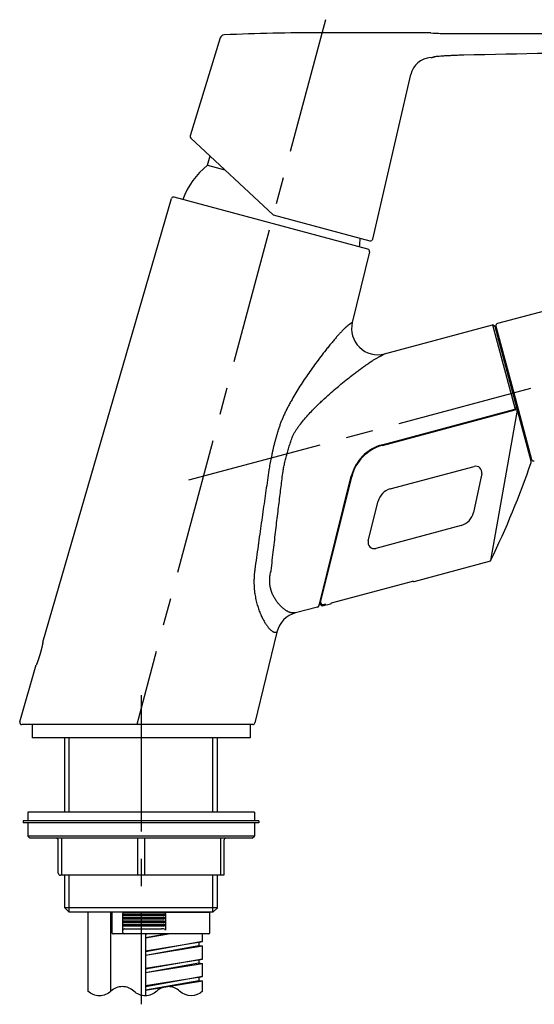
# Model space of a CAD drawing. Extents: x -1050 to 1050, y -742 to 742.
# Drawn here: x -796 to -678, y -81 to 144 of the extents above; entities that cross this region are included whole.
import ezdxf

# ---------------------------------------------------------------- set-up
doc = ezdxf.new("R2010")
doc.units = 0
doc.header["$LTSCALE"] = 25
doc.linetypes.add('CENTER', pattern=[2, 1.25, -0.25, 0.25, -0.25])
doc.layers.add('BALN', color=7, linetype='CONTINUOUS')
doc.layers.add('FSL150DDEFT-LEFT', color=7, linetype='CONTINUOUS')

msp = doc.modelspace()

# ---------------------------------------------------------------- linework, layer by layer
at = {"layer": 'BALN', "color": 4}
for p, q in [((-678.34600594, 43.02770432), (-678.38547973, 43.17502247)), ((-687.93322839, 20.27093029), (-687.71243009, 20.33009302))]:
    msp.add_line(p, q, dxfattribs=at)
for start, end in [(341.051562194, 341.095309239), (334.0566079473, 334.1221027649)]:
    msp.add_arc((-867.5577733, 107.8266788), 200, start, end, dxfattribs=at)
at = {"layer": 'FSL150DDEFT-LEFT', "color": 3, "linetype": 'CENTER'}
for p, q in [((-725.54115616, 144.4304279), (-768.85092626, -17.20383457)), ((-756.92388751, 38.89958996), (-581.99805481, 85.77082557)), ((-767.85092626, -10.47178376), (-767.85092626, -81.33132716))]:
    msp.add_line(p, q, dxfattribs=at)
at = {"layer": 'FSL150DDEFT-LEFT', "color": 2}
for p, q in [((-749.69752775, 140.25399141), (-756.56089039, 117.80494376)), ((-701.37130092, 141.4304279), (-726.49023251, 141.4304279)), ((-701.37130092, 141.4304279), (-700.83340522, 141.35832096)), ((-714.726077, 94.10764243), (-706.01088206, 131.85729905)), ((-737.53176721, 99.67603404), (-756.42373719, 117.29308106)), ((-752.59815873, 111.06712745), (-752.02821417, 113.19418953)), ((-752.59815873, 111.06712745), (-748.59773679, 109.99521762)), ((-790.36976261, 1.69616543), (-760.87247066, 103.40792838)), ((-715.80948452, 91.84038247), (-760.26284768, 103.75162523)), ((-737.53009939, 99.68225841), (-715.34267155, 93.73715504)), ((-599.0296856, 98.08221559), (-686.09353569, 74.75352727)), ((-715.45308064, 91.23915994), (-719.40082799, 75.02171741)), ((-712.01815289, 67.80704703), (-687.25263961, 74.44294631)), ((-686.64026717, 74.08939292), (-687.25263961, 74.44294631)), ((-687.25263961, 74.44294631), (-682.07625871, 55.12442979)), ((-681.72270532, 55.73680222), (-686.64026717, 74.08939292)), ((-686.44708908, 74.14115484), (-682.35774816, 58.87952678)), ((-679.00738391, 45.60308476), (-686.09446861, 72.05244497)), ((-682.35774816, 58.87952678), (-678.26840725, 43.61789873)), ((-712.53891774, 46.9619849), (-682.10327431, 55.11719098)), ((-712.51214667, 46.96915819), (-682.07625871, 55.12442979)), ((-712.50009488, 46.81709602), (-682.06445145, 54.9723021)), ((-682.10327431, 55.11719098), (-682.06445145, 54.9723021)), ((-681.72270532, 55.73680222), (-682.07625871, 55.12442979)), ((-678.38547973, 43.17502247), (-681.45183449, 54.61881423)), ((-712.50009488, 46.81709602), (-712.53891774, 46.9619849)), ((-710.70907041, 36.84072086), (-691.44829525, 42.00163001)), ((-727.00956967, 10.11890217), (-719.62691348, 39.72911888)), ((-726.80652101, 10.51992932), (-719.54371403, 39.64945711)), ((-689.71654194, 40.35825748), (-691.61479591, 31.42767473)), ((-715.75529489, 24.90675531), (-713.48382947, 34.01710553)), ((-694.42017727, 28.4714196), (-714.03453421, 23.2157685)), ((-724.73096137, 19.25790092), (-726.8893003, 10.6012763)), ((-705.21221272, 15.64104039), (-687.93322839, 20.27093029)), ((-724.18848239, 10.69176749), (-705.54891579, 15.6862243)), ((-705.362435, 15.63972942), (-705.54891579, 15.6862243)), ((-726.07142622, 13.46824236), (-726.18186331, 13.43865083)), ((-727.36530802, 9.75690021), (-732.40520619, 8.40646356)), ((-726.88930146, 10.601273), (-726.27474291, 9.99735244)), ((-726.27474291, 9.99735244), (-724.3939158, 10.50131854)), ((-726.08357658, 10.35072218), (-725.49848585, 10.50749677)), ((-736.68205276, 4.03002403), (-741.75800072, -16.82209419)), ((-795.66553357, -16.56456851), (-791.87779518, -3.50379162)), ((-742.24381412, -17.20383457), (-795.18532011, -17.20383457)), ((-792.85092626, -17.20383457), (-792.85092626, -20.20383457)), ((-742.85092626, -17.20383457), (-742.85092626, -20.20383457)), ((-742.85092626, -20.20383457), (-792.85092626, -20.20383457)), ((-785.35092626, -37.25152833), (-785.35092626, -20.20383457)), ((-750.35092626, -37.25152833), (-750.35092626, -20.20383457)), ((-741.85092626, -37.25152833), (-793.85092626, -37.25152833)), ((-793.85092626, -37.25152833), (-793.85092626, -39.25152833)), ((-741.85092626, -37.25152833), (-741.85092626, -39.25152833)), ((-794.85092626, -39.25152833), (-794.85092626, -39.75152833)), ((-740.85092626, -39.25152833), (-794.85092626, -39.25152833)), ((-740.85092626, -39.75152833), (-794.85092626, -39.75152833)), ((-793.85092626, -39.75152833), (-793.85092626, -42.75152833)), ((-741.85092626, -39.75152833), (-793.85092626, -39.75152833)), ((-741.85092626, -39.75152833), (-741.85092626, -42.75152833)), ((-740.85092626, -39.25152833), (-740.85092626, -39.75152833)), ((-793.35092626, -43.25152833), (-793.85092626, -42.75152833)), ((-741.85092626, -42.75152833), (-793.85092626, -42.75152833)), ((-742.35092626, -43.25152833), (-741.85092626, -42.75152833)), ((-742.35092626, -43.25152833), (-793.35092626, -43.25152833)), ((-786.85092626, -51.25152833), (-786.85092626, -43.75152833)), ((-786.06513826, -43.25152833), (-786.06513826, -51.75152833)), ((-768.63671365, -43.25152833), (-768.63671365, -51.75152833)), ((-767.06513887, -43.25152833), (-767.06513887, -51.75152833)), ((-749.63671326, -43.25152833), (-749.63671326, -51.75152833)), ((-748.85092626, -43.75152833), (-748.85092626, -51.75152833)), ((-748.85092626, -51.75152833), (-786.35092626, -51.75152833)), ((-785.35092626, -59.20383457), (-785.35092626, -51.75152833)), ((-750.35092626, -59.20383457), (-750.35092626, -51.75152833)), ((-784.35092626, -60.20383457), (-785.35092626, -59.20383457)), ((-750.35092626, -59.20383457), (-785.35092626, -59.20383457)), ((-751.35092626, -60.20383457), (-784.35092626, -60.20383457)), ((-780.02095397, -60.20383457), (-780.02095397, -78.33132716)), ((-774.83125349, -60.20383457), (-774.83125349, -78.39291296)), ((-774.52854814, -60.20383457), (-774.52854814, -64.90383457)), ((-772.05092626, -60.63062949), (-772.05092626, -60.50383457)), ((-772.05092626, -60.63062949), (-771.75092626, -60.80383457)), ((-762.7301353, -60.63062949), (-772.05092626, -60.63062949)), ((-772.05092626, -60.97703965), (-772.05092626, -60.63062949)), ((-771.75092626, -60.80383457), (-772.05092626, -60.97703965)), ((-771.75092626, -60.20383457), (-763.19260038, -60.20383457)), ((-763.71178384, -60.80383457), (-771.75092626, -60.80383457)), ((-763.71178384, -60.80383457), (-762.2052958, -60.80383457)), ((-763.19260038, -60.20383457), (-752.40092626, -60.20383457)), ((-752.10092626, -64.90383457), (-752.10092626, -60.50383457)), ((-751.35092626, -60.20383457), (-750.35092626, -59.20383457)), ((-762.7301353, -60.97703965), (-772.05092626, -60.97703965)), ((-772.05092626, -61.43062949), (-772.05092626, -60.97703965)), ((-772.05092626, -64.90383457), (-772.05092626, -61.43062949)), ((-772.05092626, -61.43062949), (-771.75092626, -61.60383457)), ((-762.7301353, -61.43062949), (-772.05092626, -61.43062949)), ((-771.75092626, -61.60383457), (-772.05092626, -61.77703965)), ((-762.7301353, -61.77703965), (-772.05092626, -61.77703965)), ((-772.05092626, -62.23062949), (-771.75092626, -62.40383457)), ((-762.7301353, -62.23062949), (-772.05092626, -62.23062949)), ((-771.75092626, -62.40383457), (-772.05092626, -62.57703965)), ((-762.7301353, -62.57703965), (-772.05092626, -62.57703965)), ((-772.05092626, -63.03062949), (-771.75092626, -63.20383457)), ((-762.7301353, -63.03062949), (-772.05092626, -63.03062949)), ((-771.75092626, -63.20383457), (-772.05092626, -63.37703965)), ((-771.75092626, -61.60383457), (-762.2052958, -61.60383457)), ((-771.75092626, -62.40383457), (-762.2052958, -62.40383457)), ((-771.75092626, -63.20383457), (-762.2052958, -63.20383457)), ((-752.40092626, -65.20383457), (-774.22854814, -65.20383457)), ((-762.7301353, -63.37703965), (-772.05092626, -63.37703965)), ((-771.75092626, -64.00383457), (-763.19260038, -64.00383457)), ((-766.83125349, -65.20383457), (-766.83125349, -79.38218477)), ((-766.83125349, -66.03982684), (-762.18095809, -65.20383457)), ((-766.30392763, -65.20383457), (-766.83125349, -65.29863292)), ((-766.83125349, -66.05665094), (-761.54364087, -65.20383457)), ((-753.74134621, -66.9454359), (-753.74134621, -65.20383457)), ((-753.74134621, -66.9454359), (-766.83125349, -69.29863292)), ((-766.83125349, -69.05665094), (-753.74134621, -66.9454359)), ((-754.59134621, -67.0824359), (-754.59134621, -67.8394359)), ((-754.54134621, -67.0744359), (-753.74134621, -66.9454359)), ((-766.83125349, -70.03982684), (-754.59134621, -67.8394359)), ((-766.83125349, -70.05665094), (-753.74134621, -67.9454359)), ((-754.59134621, -67.8394359), (-753.74134621, -67.9454359)), ((-753.74134621, -70.9454359), (-753.74134621, -67.9454359)), ((-753.74134621, -70.9454359), (-766.83125349, -73.29863292)), ((-766.83125349, -73.05665094), (-753.74134621, -70.9454359)), ((-766.83125349, -74.03982684), (-754.59134621, -71.8394359)), ((-766.83125349, -74.05665094), (-753.74134621, -71.9454359)), ((-754.59134621, -71.0984359), (-754.59134621, -71.8394359)), ((-754.59134621, -71.8394359), (-753.74134621, -71.9454359)), ((-753.74134621, -74.9454359), (-753.74134621, -71.9454359)), ((-766.83125349, -77.05665094), (-753.74134621, -74.9454359)), ((-753.74134621, -74.9454359), (-766.83125349, -77.29863292)), ((-766.83125349, -78.03982684), (-754.59134621, -75.8394359)), ((-766.83125349, -78.05665094), (-753.74134621, -75.9454359)), ((-754.59134621, -75.0824359), (-754.59134621, -75.8394359)), ((-754.59134621, -75.8394359), (-753.74134621, -75.9454359)), ((-754.54134621, -75.0744359), (-753.74134621, -74.9454359)), ((-753.74134621, -78.33132716), (-753.74134621, -75.9454359))]:
    msp.add_line(p, q, dxfattribs=at)
at = {"layer": 'FSL150DDEFT-LEFT', "color": 3}
for p, q in [((-681.62063467, 54.87838159), (-687.69807418, 20.41150943)), ((-784.33492626, -37.25152833), (-784.33492626, -20.20383457)), ((-751.36692626, -37.25152833), (-751.36692626, -20.20383457)), ((-784.33492626, -60.20383457), (-784.33492626, -51.75152833)), ((-751.36692626, -60.20383457), (-751.36692626, -51.75152833)), ((-762.2052958, -60.50383457), (-762.2052958, -64.30383457))]:
    msp.add_line(p, q, dxfattribs=at)
msp.add_lwpolyline([(-753.74134621, -78.33132716, -0.4), (-758.99726777, -78.33132716, 0.1925824036), (-761.62522854, -77.28014285, 0.1925824036), (-764.25318932, -78.33132716, -0.1925824036), (-766.88115009, -79.38251147, -0.1925824036), (-769.50911087, -78.33132716, 0.1925824036), (-772.13707165, -77.28014285, 0.1925824036), (-774.76503242, -78.33132716, -0.1925824036), (-777.3929932, -79.38251147, -0.1925824036), (-780.02095397, -78.33132716, -0.1925824036)], format="xyb", dxfattribs=at)
at = {"layer": 'FSL150DDEFT-LEFT', "color": 2}
for centre, radius, start, end in [((-748.741223, 139.96161971), 1, 92.4154358368, 163), ((-701.13903173, 130.73254378), 5, 93.3556383865, 167), ((-756.08273801, 117.65875791), 0.5, 163, 227), ((-741.40726013, 96.96876625), 18, 128.4415975359, 159.671602706), ((-760.3922572, 103.26866232), 0.5, 75, 163.8273833623), ((-735.53153789, 95.39437122), 18, 350.328397294, 356.6166137873), ((-715.21326203, 94.22011795), 0.5, 255, 347), ((-715.93889405, 91.35741956), 0.5, 346.3188064176, 75), ((-713.57106716, 73.60260199), 6, 166.3188064176, 285), ((-685.96412616, 74.27056436), 0.5, 105, 195), ((-685.6115057, 72.18185449), 0.5, 141.8709459318, 195), ((-681.93477566, 54.48942123), 0.49997472, 14.9988163166, 105.002896752), ((-709.92395622, 37.30989992), 10, 105, 166), ((-709.93778634, 37.25443034), 9.9, 105, 166), ((-678.52442099, 45.73249429), 0.5, 195, 248.1290540682), ((-678.86781368, 43.04559127), 0.49939812, 341.0304803629, 15.0210789822), ((-677.78544434, 43.74730825), 0.5, 195, 285), ((-691.08594858, 40.64933385), 1.4, 348, 105), ((-867.5577733, 107.8266788), 200, 334.1221027649, 341.051562194), ((-709.69967613, 33.07361013), 3.9, 105, 166), ((-695.42957155, 32.23853032), 3.9, 285, 348), ((-714.39688088, 24.56806465), 1.4, 166, 285), ((-688.06239337, 20.75395873), 0.5, 285, 334.1221068528), ((-724.43987265, 19.18532436), 0.3, 117.8103148958, 166.0000000004), ((-705.28985843, 15.93081814), 0.3, 256, 285), ((-727.49471754, 10.23986312), 0.5, 285.0285344325, 346), ((-726.2129861, 10.83368509), 0.5, 166, 285), ((-724.47156151, 10.79109629), 0.3, 285, 346.0000100783), ((-730.85229192, 2.6109086), 6, 105.0000000002, 166.3188064176), ((-795.18532011, -16.70383457), 0.5, 163.8273833623, 270), ((-742.24381412, -16.70383457), 0.5, 270, 346.3188064176), ((-787.35092626, -43.75152833), 0.5, 0, 90), ((-748.35092626, -43.75152833), 0.5, 90, 180), ((-786.35092626, -51.25152833), 0.5, 180, 270), ((-771.75092626, -60.50383457), 0.3, 90, 180), ((-763.01233591, -61.47644052), 1.28530977, 56.8862947547, 98.0623029131), ((-762.64984159, -61.29440289), 0.66861215, 59.4674638985, 96.8973034843), ((-762.64921215, -60.31627461), 0.66570188, 263.0178191698, 300.6174134488), ((-763.88580458, -62.09431085), 2.3138117, 43.4233556331, 47.0805098627), ((-763.64902099, -62.47099877), 2.20539768, 49.1082030541, 52.6213344904), ((-763.64902099, -59.13667037), 2.20539768, 307.3786655095, 310.891796946), ((-752.40092626, -60.50383457), 0.3, 0, 90), ((-762.65038644, -62.09700692), 0.67113245, 59.5403390542, 96.8244283286), ((-762.64921215, -61.11627461), 0.66570188, 263.0178191698, 300.6174134488), ((-762.65038644, -62.89700692), 0.67113245, 59.5403390541, 96.8244283286), ((-762.64921215, -61.91627461), 0.66570188, 263.0178191698, 300.6174134488), ((-762.65038644, -63.69700692), 0.67113245, 59.5403390541, 96.8244283287), ((-763.64902099, -63.27099877), 2.20539768, 49.1082030541, 52.6213344904), ((-763.64902099, -59.93667037), 2.20539768, 307.3786655096, 310.891796946), ((-763.64902099, -64.07099877), 2.20539768, 49.108203054, 52.6213344904), ((-763.64902099, -60.73667037), 2.20539768, 307.3786655096, 310.8917969459), ((-763.64902099, -64.87099877), 2.20539768, 49.1082030541, 52.6213344904), ((-763.64902099, -61.53667037), 2.20539768, 307.3786655096, 310.8917969459), ((-774.22854814, -64.90383457), 0.3, 180, 270), ((-771.75092626, -64.30383457), 0.3, 90, 180), ((-771.75092626, -64.90383457), 0.3, 180, 270), ((-763.01020714, -65.26685863), 1.27612581, 56.7313247258, 98.217272942), ((-762.64921215, -62.71627461), 0.66570188, 263.0178191698, 300.6174134488), ((-763.88580458, -65.89431085), 2.3138117, 43.4233556332, 47.0805098626), ((-752.40092626, -64.90383457), 0.3, 270, 0)]:
    msp.add_arc(centre, radius, start, end, dxfattribs=at)
msp.add_ellipse((-726.34843026, 11.53052099), major_axis=(0.29295383, 0.29811198), ratio=0.5890450164, start_param=1.5151258196, end_param=2.3561944902, dxfattribs=at)
for points in [[(-726.49023251, 141.4304279), (-733.96257349, 141.4304279), (-741.32442843, 141.27536644), (-748.78336782, 140.96073122)], [(-693.85896076, 141.23030033), (-680.77554731, 141.23364727), (-667.69878908, 141.23987503), (-654.63418687, 141.24893086)], [(-655.22744579, 137.00800154), (-668.0877302, 136.82467857), (-680.95871799, 136.59760568), (-693.83447378, 136.29178798)]]:
    msp.add_open_spline(points, degree=3, dxfattribs=at)
for points, knots in [([(-700.84971879, 141.35971969), (-700.81226547, 141.35650136), (-700.6974429, 141.34663475), (-700.30059152, 141.32830199), (-699.68003896, 141.30597487), (-698.89573371, 141.28444852), (-697.96839543, 141.26481832), (-696.93769859, 141.24868433), (-695.81528595, 141.23686651), (-694.90743424, 141.23187983), (-694.24934102, 141.23038601), (-693.98922291, 141.23032892), (-693.85896076, 141.23030033)], [0, 0, 0, 0, 0.0601841251, 0.184509567, 0.3052762281, 0.4295388058, 0.5502227936, 0.6744116657, 0.794998097, 0.9190957668, 0.9594847133, 1, 1, 1, 1]), ([(-701.42515213, 135.72851077), (-701.399555, 135.72987356), (-701.32126545, 135.7340417), (-701.2271025, 135.75728399), (-701.13521769, 135.78553735), (-701.09845584, 135.80079676), (-701.08642896, 135.80521305), (-701.08956302, 135.80405746), (-701.08980464, 135.80396836)], [0, 0, 0, 0, 0.0814524102, 0.2491245244, 0.4581228933, 0.6843658974, 0.9756658528, 1, 1, 1, 1]), ([(-701.20022883, 135.76757146), (-701.19894542, 135.76789246), (-701.17892088, 135.77290097), (-701.08211296, 135.79691678), (-700.93001418, 135.83455696), (-700.78047424, 135.87139692), (-700.72759405, 135.88442424)], [0, 0, 0, 0, 0.025086927, 0.3914203211, 0.7847945097, 1, 1, 1, 1]), ([(-700.73525824, 135.88224625), (-700.73623266, 135.88200029), (-700.74298299, 135.88029634), (-700.70162085, 135.88897629), (-700.63920215, 135.89924799), (-700.56238191, 135.90914455), (-700.53717082, 135.91239244)], [0, 0, 0, 0, 0.0538819378, 0.3732694323, 0.7943177709, 1, 1, 1, 1]), ([(-693.83447378, 136.29178798), (-694.22259969, 136.28164253), (-695.01021422, 136.26105464), (-696.15941048, 136.21820256), (-697.25728772, 136.16741031), (-698.25319479, 136.11074141), (-699.13969562, 136.05002414), (-699.86476433, 135.9899171), (-700.37281771, 135.93991559), (-700.55590094, 135.91442713), (-700.62211843, 135.90520848)], [0, 0, 0, 0, 0.1303922919, 0.2646019232, 0.3950366566, 0.5292768342, 0.6600399641, 0.794601396, 0.9257114906, 1, 1, 1, 1]), ([(-790.36976261, 1.69616543), (-790.36977238, 1.69611231), (-790.36979193, 1.69600606), (-790.36995, 1.69514738), (-790.37020234, 1.69377742), (-790.3705582, 1.69184641), (-790.37101517, 1.68936807), (-790.37157405, 1.68633855), (-790.37223473, 1.68275998), (-790.37299734, 1.67863327), (-790.37386187, 1.67395994), (-790.37483566, 1.66870196), (-790.37592164, 1.66284517), (-790.37712269, 1.65637682), (-790.37843094, 1.64934205), (-790.3798464, 1.64174342), (-790.3813402, 1.63373828), (-790.38290557, 1.62536465), (-790.38453579, 1.61666041), (-790.38626201, 1.60746189), (-790.38808633, 1.59776081), (-790.39000939, 1.58755669), (-790.39203178, 1.57685007), (-790.3941515, 1.5656549), (-790.39634368, 1.55410578), (-790.39860478, 1.54222352), (-790.40093126, 1.53002921), (-790.40334931, 1.5173887), (-790.40586159, 1.50429164), (-790.40846875, 1.49073842), (-790.41117133, 1.47673027), (-790.41396675, 1.46228446), (-790.41686997, 1.44732794), (-790.419883, 1.43185518), (-790.42300775, 1.4158616), (-790.42622895, 1.39943002), (-790.42955018, 1.38254674), (-790.43297213, 1.3652129), (-790.43649537, 1.34743053), (-790.44011633, 1.32922236), (-790.44384668, 1.31053471), (-790.44768781, 1.29136607), (-790.45164102, 1.27171585), (-790.45569434, 1.25164867), (-790.45985222, 1.23114763), (-790.46411536, 1.21021473), (-790.46848428, 1.18885275), (-790.47295435, 1.1670896), (-790.47748318, 1.1451359), (-790.4820676, 1.12300903), (-790.48670568, 1.10071992), (-790.4914408, 1.07806401), (-790.49627181, 1.05505166), (-790.50119745, 1.03169355), (-790.50621881, 1.00798906), (-790.51133721, 0.98393685), (-790.51635571, 0.96046277), (-790.52126086, 0.93761975), (-790.52604095, 0.91545166), (-790.53089608, 0.89302985), (-790.5358299, 0.87034072), (-790.54084268, 0.84738655), (-790.54593457, 0.82417001), (-790.55110138, 0.80071339), (-790.55641679, 0.7766867), (-790.56188466, 0.75208094), (-790.56750875, 0.72688789), (-790.57321365, 0.70145006), (-790.57899869, 0.67577388), (-790.58487129, 0.64982992), (-790.59083192, 0.62362006), (-790.59688089, 0.59714661), (-790.60300993, 0.57044905), (-790.60921821, 0.54353408), (-790.61541117, 0.51681295), (-790.62158452, 0.49030044), (-790.62773403, 0.46401064), (-790.63395733, 0.43752691), (-790.64025418, 0.41085304), (-790.64662424, 0.38399294), (-790.65322979, 0.35626809), (-790.66007696, 0.3276667), (-790.66717183, 0.29817801), (-790.67434636, 0.26850662), (-790.68160606, 0.23863256), (-790.68895083, 0.20855964), (-790.69638034, 0.17829193), (-790.70388732, 0.14786169), (-790.71198722, 0.11519241), (-790.72069859, 0.0802508), (-790.73004384, 0.04299257), (-790.73949967, 0.00552075), (-790.74832555, -0.02924397), (-790.75649073, -0.06123471), (-790.76397088, -0.0904061), (-790.77151143, -0.11967734), (-790.77911702, -0.14906488), (-790.78678726, -0.17856547), (-790.79452165, -0.20817573), (-790.80231365, -0.23786943), (-790.81097859, -0.27073811), (-790.8205384, -0.30680917), (-790.83101612, -0.34610689), (-790.84158632, -0.38551491), (-790.85225972, -0.42507087), (-790.86303519, -0.4647674), (-790.87391125, -0.50459693), (-790.88487204, -0.54449987), (-790.89555675, -0.58316899), (-790.90595445, -0.62058935), (-790.91605512, -0.65674944), (-790.92622335, -0.69296062), (-790.93645755, -0.72921619), (-790.94675595, -0.76550945), (-790.9568137, -0.80077119), (-790.96662381, -0.8349949), (-790.97617991, -0.86817619), (-790.98577922, -0.90135217), (-790.99541952, -0.93451533), (-791.0059212, -0.97047487), (-791.01729572, -1.00922123), (-791.02955365, -1.05073804), (-791.04186567, -1.09220141), (-791.05420822, -1.13353322), (-791.06657839, -1.17472577), (-791.07897308, -1.21577178), (-791.09140851, -1.25672697), (-791.10389645, -1.29763125), (-791.11643426, -1.33847636), (-791.12901904, -1.37925421), (-791.14163123, -1.4199033), (-791.15379004, -1.45888416), (-791.16548945, -1.49620672), (-791.17672479, -1.53188382), (-791.18797724, -1.56745202), (-791.19924427, -1.60290475), (-791.21052326, -1.63823548), (-791.22157627, -1.67270401), (-791.23240089, -1.70631543), (-791.24299516, -1.73907616), (-791.25358583, -1.77169222), (-791.2641698, -1.80415587), (-791.27475897, -1.83650526), (-791.28535161, -1.86873616), (-791.29594587, -1.90084455), (-791.30652491, -1.93278141), (-791.31708552, -1.96453904), (-791.32752365, -1.99580776), (-791.33783818, -2.02659025), (-791.34802821, -2.05688992), (-791.35819264, -2.08700411), (-791.36832845, -2.11692589), (-791.3784464, -2.14668894), (-791.38854459, -2.17628915), (-791.39862106, -2.20572263), (-791.40866022, -2.23494595), (-791.41865891, -2.26395219), (-791.42897428, -2.29377602), (-791.43959844, -2.32438436), (-791.45052222, -2.35574097), (-791.46139083, -2.38682674), (-791.47220084, -2.41763466), (-791.48294877, -2.44815795), (-791.49341777, -2.47778592), (-791.50360968, -2.50653381), (-791.51352693, -2.53441798), (-791.52337229, -2.56201323), (-791.53314204, -2.58931186), (-791.54284783, -2.61634901), (-791.55248689, -2.64311924), (-791.56205652, -2.66961748), (-791.57153911, -2.69579779), (-791.58093088, -2.72165249), (-791.59018298, -2.74705026), (-791.5992946, -2.77199285), (-791.60826521, -2.79648279), (-791.61713716, -2.82063877), (-791.62590682, -2.84445359), (-791.63458469, -2.86795834), (-791.64316783, -2.89114731), (-791.65165341, -2.91401533), (-791.66002517, -2.93652121), (-791.6682795, -2.95865786), (-791.67629939, -2.9801149), (-791.68408824, -3.00090646), (-791.69164994, -3.02104762), (-791.69909409, -3.04083332), (-791.70641805, -3.06025876), (-791.7136195, -3.07932004), (-791.72069632, -3.09801381), (-791.7276459, -3.11633535), (-791.73449228, -3.13435013), (-791.7412314, -3.15204913), (-791.74785932, -3.16942374), (-791.75434731, -3.1864007), (-791.76083135, -3.20333734), (-791.76729777, -3.22019789), (-791.77373439, -3.23695082), (-791.78000285, -3.25323778), (-791.78590867, -3.26855671), (-791.79146618, -3.28294984), (-791.79669161, -3.29646355), (-791.80176948, -3.30957736), (-791.80669743, -3.32228684), (-791.81148104, -3.33460797), (-791.81611778, -3.34653576), (-791.82060549, -3.3580661), (-791.82493515, -3.36917722), (-791.82910467, -3.37986519), (-791.83306015, -3.38999348), (-791.83680739, -3.39957879), (-791.84035266, -3.40863873), (-791.84374459, -3.4172988), (-791.8469818, -3.42555656), (-791.85006302, -3.43340987), (-791.85298734, -3.44085733), (-791.8557536, -3.44789692), (-791.85837091, -3.45455269), (-791.86083598, -3.46081712), (-791.86314583, -3.46668337), (-791.8652899, -3.47212533), (-791.86730954, -3.47724865), (-791.86919109, -3.48201919), (-791.87092126, -3.48640376), (-791.87246033, -3.49030234), (-791.87378589, -3.49365875), (-791.87490741, -3.49649759), (-791.87583513, -3.49884523), (-791.87658679, -3.50074685), (-791.87716458, -3.50220831), (-791.87756, -3.50320837), (-791.87778052, -3.50376605), (-791.87778792, -3.50378476), (-791.87779111, -3.5037928)], [0, 0, 0, 0, 0.0045380918, 0.0090769298, 0.0136160169, 0.018154855, 0.0226929469, 0.0272310371, 0.0317698733, 0.0363089585, 0.0408477951, 0.0453858856, 0.0500256602, 0.054666231, 0.059307068, 0.0639476396, 0.0685874146, 0.0729617797, 0.0773365892, 0.0817113989, 0.0860857643, 0.0904744184, 0.0948635207, 0.0992526232, 0.1036412778, 0.1078813645, 0.1121218544, 0.1163623448, 0.1206024319, 0.1248554783, 0.1291089308, 0.1333623837, 0.1376154308, 0.1419340647, 0.1462531227, 0.1505721812, 0.154890816, 0.159223071, 0.1635557527, 0.1678884351, 0.1722206911, 0.1765935365, 0.180966819, 0.1853401023, 0.1897129489, 0.194099828, 0.1984871463, 0.2028744657, 0.2072613461, 0.2115263609, 0.2157913758, 0.220059607, 0.2243278383, 0.2285928503, 0.2328578625, 0.2371260726, 0.2413942828, 0.2451790391, 0.2489640727, 0.252749107, 0.2565338643, 0.2603275071, 0.2641214276, 0.2679153488, 0.2717089928, 0.2756632454, 0.2796179653, 0.2835728427, 0.2875275657, 0.2914818208, 0.2954517104, 0.2994220682, 0.3033925839, 0.307362945, 0.3113328374, 0.3151243275, 0.3189159528, 0.3227074436, 0.3265037895, 0.3303002702, 0.3340966168, 0.3381854173, 0.3422745517, 0.3463636876, 0.3504524902, 0.3545519713, 0.3586517855, 0.3627516012, 0.3668510845, 0.3717880023, 0.3767249208, 0.3816664452, 0.3866079702, 0.3904038532, 0.3941999946, 0.3979961372, 0.4017920219, 0.4055961657, 0.409400567, 0.4132049694, 0.4170091149, 0.4220002357, 0.4269919315, 0.4319836307, 0.4369747564, 0.4419842805, 0.4469943783, 0.4520044794, 0.4570140081, 0.461536004, 0.466058209, 0.4705802061, 0.4751097072, 0.4796394168, 0.4841689191, 0.488308215, 0.492447982, 0.496587908, 0.5007276786, 0.5048669774, 0.5100608622, 0.5152553621, 0.5204498647, 0.5256437531, 0.5308125135, 0.5359818749, 0.5411512384, 0.5463200016, 0.5515080584, 0.556696719, 0.5618853811, 0.5670734398, 0.5716741294, 0.5762750288, 0.5808757186, 0.5854839741, 0.5900924402, 0.5947006958, 0.5990281607, 0.6033561486, 0.6076843107, 0.612012298, 0.6163397624, 0.6206847987, 0.6250303663, 0.62937611, 0.6337216758, 0.6380667105, 0.6422861825, 0.6465061443, 0.650726268, 0.654946227, 0.6591656965, 0.6634016542, 0.6676381126, 0.6718747359, 0.6761111902, 0.6803471445, 0.6850421647, 0.6897374137, 0.6944324322, 0.6991357731, 0.7038393462, 0.708542685, 0.7129722274, 0.7174023643, 0.721832695, 0.7262628235, 0.730692359, 0.7351419977, 0.7395922522, 0.744042707, 0.7484929517, 0.752942582, 0.7573265262, 0.761711074, 0.7660958177, 0.770480355, 0.7748642902, 0.7792686796, 0.7836736976, 0.7880789191, 0.7924839254, 0.7968883048, 0.80110751, 0.8053270916, 0.8095466695, 0.8137658697, 0.8179851144, 0.8222047437, 0.8264243692, 0.8306436086, 0.8349123585, 0.8391815155, 0.8434506684, 0.8477194127, 0.8522679261, 0.8568164385, 0.8613689884, 0.8659215373, 0.8700447551, 0.8741685509, 0.8782925344, 0.8824163207, 0.8865395306, 0.8906823029, 0.8948256749, 0.8989692423, 0.9031126054, 0.9072553703, 0.9112365429, 0.9152180759, 0.9191996065, 0.9231807759, 0.9271619717, 0.9311435327, 0.9351250917, 0.9391062847, 0.9431345774, 0.9471632527, 0.9511919262, 0.9552202166, 0.9595073035, 0.9637943902, 0.9680852038, 0.9723760172, 0.9764601996, 0.9805447865, 0.9846293727, 0.9887135541, 0.9928107667, 0.9969083888, 1, 1, 1, 1])]:
    msp.add_open_spline(points, degree=3, knots=knots, dxfattribs=at)
at = {"layer": 'FSL150DDEFT-LEFT', "color": 3}
for points, knots in [([(-719.40088164, 75.02167826), (-719.40086382, 75.02169127), (-719.40040973, 75.02202268), (-719.40198224, 75.020875), (-719.40565915, 75.01819221), (-719.4121785, 75.01343678), (-719.42112403, 75.00691353), (-719.43258634, 74.9985574), (-719.44652041, 74.98840229), (-719.46291752, 74.97645562), (-719.48205798, 74.9625143), (-719.50406298, 74.94649137), (-719.52905347, 74.92830025), (-719.55667175, 74.90820262), (-719.58689901, 74.88621344), (-719.61971623, 74.86234771), (-719.6561766, 74.83584133), (-719.69653706, 74.80650859), (-719.7410511, 74.77416976), (-719.78853387, 74.73969105), (-719.83895411, 74.70309987), (-719.89228089, 74.66442353), (-719.94848306, 74.62368944), (-720.00588968, 74.58211265), (-720.06420123, 74.53991166), (-720.12314112, 74.49728747), (-720.18438595, 74.45303013), (-720.24796541, 74.40712314), (-720.31365568, 74.35972767), (-720.35933084, 74.32680887), (-720.38217177, 74.31034705)], [0, 0, 0, 0, 0.0014399535, 0.0366956851, 0.0719118868, 0.1070910112, 0.142235396, 0.1773472657, 0.2124287337, 0.247481804, 0.282508374, 0.3191763756, 0.3558192003, 0.3924386679, 0.429036481, 0.4656142281, 0.5021733861, 0.54203569, 0.5818793965, 0.6217085842, 0.6615270882, 0.7013385043, 0.7411461916, 0.780953276, 0.8174451028, 0.8539409232, 0.8904426447, 0.9269520212, 0.963470655, 1, 1, 1, 1]), ([(-720.38217177, 74.31034705), (-720.41481467, 74.28635072), (-720.48048128, 74.2380781), (-720.58601414, 74.15438555), (-720.6973454, 74.06197685), (-720.81496482, 73.96003347), (-720.93874537, 73.84876786), (-721.06872896, 73.72811011), (-721.20491179, 73.59806676), (-721.34730299, 73.45862265), (-721.49590866, 73.30976783), (-721.65073595, 73.15149012), (-721.81179296, 72.98377728), (-721.97908484, 72.80661568), (-722.15260341, 72.61998836), (-722.33234208, 72.4238777), (-722.51829608, 72.21826656), (-722.82893861, 71.87047975), (-723.27999705, 71.35445481), (-723.88835932, 70.63824069), (-724.53801992, 69.85303746), (-725.35793854, 68.83762695), (-726.36131449, 67.55848969), (-727.49027163, 66.06493127), (-728.59916352, 64.54547727), (-729.64785579, 63.05279023), (-730.66879042, 61.54320239), (-731.64235477, 60.03855947), (-732.56795554, 58.52866282), (-733.31998827, 57.22267674), (-733.9116377, 56.134142), (-734.3574606, 55.27278373), (-734.77378807, 54.42339491), (-735.15981246, 53.58599727), (-735.51511071, 52.76074835), (-735.83843194, 51.94748749), (-736.1318859, 51.14721961), (-736.30362894, 50.61298789), (-736.38828881, 50.34964103)], [0, 0, 0, 0, 0.0094407557, 0.0189916476, 0.0286619421, 0.0384606017, 0.0483962792, 0.0584773137, 0.0687117309, 0.0791072447, 0.0896712615, 0.1004108864, 0.1113329307, 0.1224439283, 0.1337501468, 0.1452575751, 0.1569719334, 0.1688986846, 0.2031086504, 0.2387951894, 0.2760493929, 0.3149531685, 0.3775427392, 0.4430924001, 0.5013036006, 0.5605365773, 0.6174419565, 0.6731120319, 0.7275992539, 0.7809607174, 0.8111402116, 0.8404841144, 0.8690071766, 0.8967264394, 0.9236614679, 0.9498346019, 0.9752712175, 1, 1, 1, 1]), ([(-713.19596207, 67.16867369), (-713.16557624, 67.18504392), (-713.10492121, 67.21772155), (-713.01824562, 67.26446219), (-712.93495847, 67.30940626), (-712.85535161, 67.3523969), (-712.77934644, 67.39347263), (-712.70696306, 67.43261992), (-712.63819527, 67.46983909), (-712.57201392, 67.50568465), (-712.50861609, 67.5400483), (-712.44820618, 67.5728174), (-712.39176276, 67.60345817), (-712.33928509, 67.63196771), (-712.29077243, 67.65834309), (-712.24834068, 67.68142976), (-712.21136264, 67.70156305), (-712.17924584, 67.71906076), (-712.1500399, 67.73498273), (-712.1237443, 67.7493272), (-712.1003587, 67.7620923), (-712.07988208, 67.77327655), (-712.06173068, 67.78319695), (-712.04624398, 67.79166654), (-712.03381863, 67.79846641), (-712.02481223, 67.80339848), (-712.01969358, 67.806203), (-712.01766681, 67.80731396), (-712.01819163, 67.80702576), (-712.01821076, 67.80701526)], [0, 0, 0, 0, 0.0403301225, 0.0805054593, 0.1205330434, 0.1604199862, 0.2001734742, 0.239800767, 0.2793091932, 0.3187061483, 0.3598676822, 0.4009237063, 0.4418829326, 0.4827541345, 0.5235461427, 0.564267839, 0.5991230441, 0.6339387968, 0.6687207626, 0.7034746233, 0.7382060749, 0.7729208239, 0.8076245855, 0.8457928018, 0.8839622624, 0.922140584, 0.9603353778, 0.9985542454, 1, 1, 1, 1]), ([(-732.97447327, 49.17293647), (-732.91970893, 49.27293723), (-732.80843946, 49.4761175), (-732.63008911, 49.78035164), (-732.44017393, 50.09010464), (-732.23796667, 50.4048721), (-732.02363435, 50.72466038), (-731.79709083, 51.04932473), (-731.55832162, 51.37876085), (-731.09829315, 51.99093265), (-730.35335458, 52.90974786), (-729.33616642, 54.0546906), (-728.2198324, 55.22176642), (-727.19749898, 56.23241297), (-725.9743248, 57.38448987), (-724.67539395, 58.56298379), (-723.25587584, 59.79117459), (-721.86942443, 60.95011397), (-720.52667041, 62.03919167), (-719.28498136, 63.01155626), (-718.28514935, 63.77445203), (-717.47912852, 64.37528356), (-716.73908183, 64.91335128), (-716.13121123, 65.34368757), (-715.63956497, 65.68355987), (-715.24673012, 65.94931431), (-714.8787805, 66.19208803), (-714.53572281, 66.41195385), (-714.21762055, 66.60894737), (-713.92435274, 66.78331992), (-713.65648479, 66.93464293), (-713.41217861, 67.06497649), (-713.26724076, 67.13448851), (-713.19596207, 67.16867369)], [0, 0, 0, 0, 0.0112296023, 0.0228161623, 0.0347648759, 0.0470804804, 0.0597673022, 0.072829299, 0.0862700969, 0.1000930238, 0.1488257729, 0.2039599845, 0.2533323807, 0.3113749832, 0.3496090674, 0.4246682309, 0.4917920433, 0.5452565654, 0.6156460722, 0.6777872253, 0.7191767227, 0.758115267, 0.794637181, 0.8287840766, 0.850584639, 0.8716349652, 0.8919552958, 0.9115681316, 0.9304984964, 0.9487742178, 0.9664262194, 0.9834888166, 1, 1, 1, 1]), ([(-736.38828881, 50.34964103), (-736.46208504, 50.10954172), (-736.60917675, 49.63097228), (-736.81933847, 48.91225034), (-737.02077538, 48.19606784), (-737.21276571, 47.4822241), (-737.39545383, 46.77082156), (-737.56876382, 46.06188319), (-737.73268594, 45.35545376), (-737.88720715, 44.65157357), (-738.03230561, 43.95028276), (-738.16804112, 43.25162989), (-738.29420256, 42.5556333), (-738.41161751, 41.86242568), (-738.48227121, 41.40068122), (-738.5174984, 41.17046034)], [0, 0, 0, 0, 0.0799595883, 0.1593766165, 0.2382598652, 0.316618559, 0.3944623794, 0.4718014771, 0.5486464854, 0.6250085323, 0.7008992532, 0.7763308025, 0.8513158658, 0.9258676712, 1, 1, 1, 1]), ([(-735.28961648, 40.8403551), (-735.25882456, 41.02024512), (-735.1970332, 41.38123751), (-735.09393922, 41.92318109), (-734.98285357, 42.46764592), (-734.86302411, 43.01449425), (-734.73463855, 43.56370346), (-734.59763016, 44.11521985), (-734.45200105, 44.66899818), (-734.29773497, 45.2249911), (-734.1348197, 45.78315152), (-733.9632455, 46.34343389), (-733.78298863, 46.90578665), (-733.59407953, 47.47018146), (-733.39634375, 48.03650257), (-733.19038113, 48.60496489), (-733.04664158, 48.98308905), (-732.97447327, 49.17293647)], [0, 0, 0, 0, 0.0632919889, 0.127010526, 0.1911692655, 0.2557815822, 0.3208605715, 0.3864190491, 0.4524695516, 0.5190243373, 0.5860953884, 0.6536944124, 0.7218328446, 0.790521851, 0.8597723311, 0.9295949216, 1, 1, 1, 1]), ([(-738.5174984, 41.17046034), (-738.63244557, 40.39725319), (-738.86505107, 38.83260194), (-739.21222982, 36.45800349), (-739.56356932, 34.02875514), (-739.91879518, 31.54510308), (-740.27824034, 29.00733508), (-740.64211423, 26.41572161), (-741.01065332, 23.77055144), (-741.3842922, 21.07203903), (-741.63418721, 19.25560395), (-741.76036212, 18.33846466)], [0, 0, 0, 0, 0.1015993037, 0.2055949391, 0.311978587, 0.4207421433, 0.5318777952, 0.6453781026, 0.7612360843, 0.8794453102, 1, 1, 1, 1]), ([(-738.02792736, 18.08315483), (-737.93390111, 18.89964312), (-737.74878675, 20.50710596), (-737.47301007, 22.88096012), (-737.20413464, 25.17880183), (-736.94196768, 27.40058312), (-736.68652092, 29.5461775), (-736.43775965, 31.61548952), (-736.19565435, 33.60842583), (-735.96021013, 35.52490343), (-735.73130881, 37.36484154), (-735.50927633, 39.12818222), (-735.36174425, 40.27814398), (-735.28961648, 40.8403551)], [0, 0, 0, 0, 0.1077406348, 0.2121145766, 0.3131219273, 0.410762799, 0.5050373163, 0.5959456174, 0.6834878566, 0.7676642068, 0.8484748624, 0.9259200435, 1, 1, 1, 1]), ([(-741.76036212, 18.33846466), (-741.77772713, 18.20700949), (-741.81232611, 17.94509113), (-741.85483488, 17.5533083), (-741.89022774, 17.1643555), (-741.91790856, 16.7782134), (-741.93810638, 16.39491298), (-741.95084121, 16.01447206), (-741.95619874, 15.63691208), (-741.9542576, 15.26225365), (-741.945109, 14.89051768), (-741.92885177, 14.52172504), (-741.90559419, 14.15589696), (-741.87545214, 13.79305362), (-741.83855259, 13.43321791), (-741.79502469, 13.07640247), (-741.69969097, 12.40179593), (-741.51685746, 11.42829175), (-741.20160706, 10.21870618), (-740.8294294, 9.09262143), (-740.41851406, 8.06852861), (-739.98276825, 7.14407182), (-739.53725314, 6.3315862), (-739.09385372, 5.63139928), (-738.73277766, 5.14465018), (-738.45403555, 4.81517472), (-738.25030674, 4.59856193), (-738.05516131, 4.41600898), (-737.86890867, 4.26748528), (-737.69176106, 4.15272759), (-737.52425985, 4.07250571), (-737.36570218, 4.02372837), (-737.26874077, 4.01976741), (-737.22020743, 4.01778478)], [0, 0, 0, 0, 0.0177589734, 0.0353839344, 0.0528857087, 0.0702754734, 0.0875647443, 0.1047653617, 0.1218894727, 0.1389495116, 0.1559581776, 0.1729284106, 0.1898733625, 0.2068063579, 0.223740866, 0.2406904694, 0.2576688303, 0.3209024445, 0.3846002424, 0.4469244551, 0.5097202875, 0.5714593583, 0.6332255885, 0.6944584702, 0.7553598354, 0.7865100906, 0.8173822241, 0.8480338487, 0.8785226885, 0.9089064564, 0.9392426491, 0.9695883431, 1, 1, 1, 1]), ([(-733.05955995, 8.41539445), (-733.09586402, 8.41388414), (-733.17066482, 8.41077229), (-733.29270853, 8.41855669), (-733.42656792, 8.43723207), (-733.57326185, 8.46957897), (-733.73315118, 8.51723822), (-733.90680897, 8.58225372), (-734.09475515, 8.66661438), (-734.2975634, 8.77234853), (-734.51568546, 8.90155493), (-734.85922918, 9.12803291), (-735.26934347, 9.44765612), (-735.78719201, 9.92277629), (-736.25500495, 10.42462124), (-736.75001519, 11.0470379), (-737.19526426, 11.71797294), (-737.60648531, 12.48146959), (-737.94051818, 13.2935139), (-738.193495, 14.18169112), (-738.33800839, 15.11220296), (-738.35993831, 15.92473275), (-738.31570089, 16.5785824), (-738.25154876, 17.07477711), (-738.15842997, 17.57846334), (-738.07171131, 17.9138296), (-738.02792736, 18.08315483)], [0, 0, 0, 0, 0.0208784452, 0.0430178895, 0.0664191164, 0.0910827864, 0.1170094605, 0.1441996184, 0.1726536732, 0.202371982, 0.2333548555, 0.2656025647, 0.3441842904, 0.3958123751, 0.4644210765, 0.5233652229, 0.5883161083, 0.6468363723, 0.7083953048, 0.7658178674, 0.8247776512, 0.8824793782, 0.9111917929, 0.9402782291, 0.9698466901, 1, 1, 1, 1]), ([(-732.40526447, 8.40646465), (-732.40571503, 8.40647319), (-732.40662642, 8.40649048), (-732.41450687, 8.40663602), (-732.42722607, 8.40686369), (-732.44521766, 8.4071765), (-732.46820961, 8.4075642), (-732.49612881, 8.40802061), (-732.52885814, 8.40853893), (-732.56656705, 8.40911686), (-732.60954382, 8.40975354), (-732.65790718, 8.41044503), (-732.71177312, 8.41118703), (-732.77082452, 8.41196944), (-732.8350271, 8.4127867), (-732.90450184, 8.41363358), (-732.97878953, 8.41450352), (-733.03262464, 8.41509735), (-733.05955995, 8.41539445)], [0, 0, 0, 0, 0.0614832224, 0.1243676219, 0.1871928844, 0.2499699642, 0.3127098409, 0.3743038099, 0.4358829359, 0.4974576597, 0.5590384245, 0.6218929821, 0.6847757836, 0.7476978975, 0.8106703715, 0.8737042269, 0.9368104526, 1, 1, 1, 1]), ([(-737.22020743, 4.01778478), (-737.19829967, 4.01835622), (-737.15448029, 4.01949919), (-737.0939752, 4.02100704), (-737.03729966, 4.02237592), (-736.98483414, 4.02359994), (-736.93677232, 4.02468639), (-736.89306004, 4.02564633), (-736.85361256, 4.02649169), (-736.81815771, 4.02723753), (-736.78651471, 4.02789734), (-736.75881725, 4.02847019), (-736.73516519, 4.02895521), (-736.71578031, 4.02934936), (-736.70065662, 4.0296542), (-736.68993328, 4.02986848), (-736.6832629, 4.03000045), (-736.68248575, 4.03001559), (-736.68210187, 4.03002306)], [0, 0, 0, 0, 0.06241712625, 0.12484525589, 0.1872945009, 0.24977500013, 0.31229691455, 0.37375254257, 0.43526759247, 0.49685172618, 0.55855248117, 0.62165754838, 0.68487514961, 0.74817095319, 0.81151066239, 0.8748600572, 0.93818503638, 1, 1, 1, 1])]:
    msp.add_open_spline(points, degree=3, knots=knots, dxfattribs=at)
at = {"layer": 'FSL150DDEFT-LEFT', "color": 2}
msp.add_point((-682.55092626, 58.82776487), dxfattribs=at)

doc.saveas('drawing.dxf')
